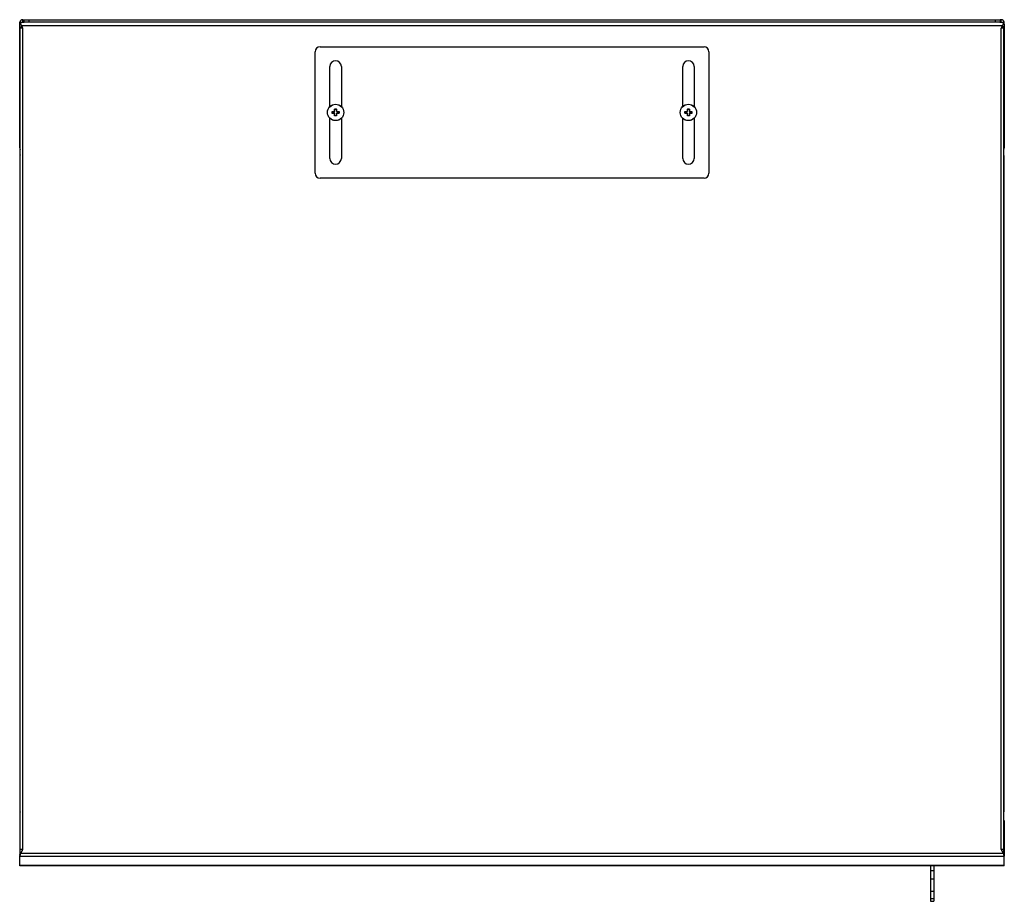
# Model space of a CAD drawing. Units: millimetres. Extents: x -150 to 150, y -134 to 134.
import ezdxf

# ---------------------------------------------------------------- set-up
doc = ezdxf.new("R2010")
doc.units = ezdxf.units.MM
doc.header["$LTSCALE"] = 30.734
doc.layers.get('0').update_dxf_attribs({"linetype": 'CONTINUOUS'})
doc.layers.add('RACCORDO', color=7, linetype='CONTINUOUS')

msp = doc.modelspace()

# ---------------------------------------------------------------- linework, layer by layer
at = {"color": 7, "linetype": 'CONTINUOUS'}
for p, q in [((-150, 132.91), (-150, 133.51)), ((-150, 133.51), (-148.66, 133.51)), ((-150, 95.26), (-150, 132.91)), ((-149.85, -119.84), (-149.85, 132.11)), ((-149.85, 132.11), (-149.25, 132.11)), ((-149, 131.71), (-149.46, 132.51)), ((-149.25, 132.11), (-149.25, 131.71)), ((-149, 134.26), (-148.75, 134.26)), ((148.66, 133.51), (150, 133.51)), ((149, 134.26), (148.75, 134.26)), ((149.46, 132.51), (149, 131.71)), ((149.85, 132.11), (149.25, 132.11)), ((149.25, 131.71), (149.25, 132.11)), ((149.51, 132.64), (149.46, 132.51)), ((149.85, -119.84), (149.85, 132.11)), ((150, 132.91), (150, 133.51)), ((150, 132.91), (150, 95.26)), ((-149, 131.71), (-149.85, 131.71)), ((149.85, 131.71), (149, 131.71)), ((-55.5, 107.8), (-55.5, 120.01)), ((-52, 120.01), (-52, 107.8)), ((52, 107.8), (52, 120.01)), ((55.5, 120.01), (55.5, 107.8)), ((-55.5, 92.01), (-55.5, 104.23)), ((-52, 104.23), (-52, 92.01)), ((52, 92.01), (52, 104.23)), ((55.5, 104.23), (55.5, 92.01)), ((-150, 92.51), (-150, -106.49)), ((-150, 92.51), (-149.85, 92.51)), ((150, 92.51), (149.85, 92.51)), ((150, -106.49), (150, 92.51)), ((-150, -106.49), (-149.85, -106.49)), ((150, -106.49), (149.85, -106.49)), ((-150, -109.61), (-150, -120.48)), ((-150, -109.61), (-149.85, -109.61)), ((149.85, -109.61), (150, -109.61)), ((150, -109.61), (150, -120.48)), ((-149, -118.5), (-149.85, -118.5)), ((-149.68, -119.73), (-149.64, -119.61)), ((-149.64, -119.61), (-149, -118.5)), ((-149.25, -118.5), (-149.25, -118.93)), ((149.85, -118.5), (149, -118.5)), ((149, -118.5), (149.64, -119.61)), ((149.25, -118.93), (149.25, -118.5)), ((-150, -123.49), (-150, -120.48)), ((149.96, -120.41), (150, -120.48)), ((150, -123.49), (150, -120.48)), ((150, -123.49), (-150, -123.49)), ((127.5, -123.49), (127.5, -134.26)), ((127.5, -124.86), (128.5, -124.86)), ((128.5, -123.49), (128.5, -134.26)), ((127.5, -127.39), (128.5, -127.39)), ((127.5, -131.14), (128.5, -131.14)), ((127.5, -133.41), (128.5, -133.41)), ((127.5, -134.26), (128.5, -134.26))]:
    msp.add_line(p, q, dxfattribs=at)
at = {"color": 253, "linetype": 'CONTINUOUS'}
for p, q in [((-149.46, 132.51), (149.46, 132.51)), ((-149, 133.51), (-149, 134.26)), ((149, 133.51), (149, 134.26)), ((-149, -118.5), (-149, 131.71)), ((149, -118.5), (149, 131.71)), ((-149.85, 95.26), (-150, 95.26)), ((149.85, 95.26), (150, 95.26)), ((-150, -119.61), (-149.85, -119.61)), ((-149.64, -119.61), (149.64, -119.61)), ((149.85, -119.61), (150, -119.61)), ((-150, -120.48), (150, -120.48)), ((-150, -123.22), (150, -123.22))]:
    msp.add_line(p, q, dxfattribs=at)
at = {"color": 7, "linetype": 'CONTINUOUS'}
for points in [[(-149.82, 133.38), (-149.87, 133.44), (-149.91, 133.48), (-149.96, 133.5), (-150, 133.51)], [(-149.46, 132.51), (-149.52, 132.58), (-149.58, 132.65), (-149.64, 132.71), (-149.7, 132.77), (-149.76, 132.82), (-149.82, 132.86), (-149.88, 132.89), (-149.94, 132.91), (-150, 132.91)], [(-149.6, 132.9), (-149.64, 133.01), (-149.69, 133.12), (-149.73, 133.22), (-149.78, 133.31), (-149.82, 133.38)], [(-149.46, 132.51), (-149.51, 132.64), (-149.55, 132.77), (-149.6, 132.9)], [(150, 132.91), (149.94, 132.91), (149.88, 132.89), (149.82, 132.86), (149.76, 132.82), (149.7, 132.77), (149.64, 132.71), (149.58, 132.65), (149.52, 132.58), (149.46, 132.51)], [(149.64, 133.01), (149.6, 132.9), (149.55, 132.77), (149.51, 132.64)], [(150, 133.51), (149.96, 133.5), (149.91, 133.48), (149.87, 133.44), (149.82, 133.38), (149.78, 133.31), (149.73, 133.22), (149.69, 133.12), (149.64, 133.01)], [(-150, -120.48), (-149.96, -120.41), (-149.92, -120.34), (-149.88, -120.25), (-149.84, -120.16), (-149.8, -120.06), (-149.76, -119.95), (-149.72, -119.84), (-149.68, -119.73)], [(-150, -119.96), (-149.96, -119.93), (-149.92, -119.9), (-149.88, -119.87)], [(-149.88, -119.87), (-149.84, -119.83), (-149.8, -119.79), (-149.76, -119.75), (-149.72, -119.7), (-149.68, -119.66), (-149.64, -119.61)], [(149.64, -119.61), (149.68, -119.66), (149.72, -119.7), (149.76, -119.75), (149.8, -119.79), (149.84, -119.83)], [(149.64, -119.61), (149.68, -119.73), (149.72, -119.84), (149.76, -119.95), (149.8, -120.06), (149.84, -120.16), (149.88, -120.25), (149.92, -120.34), (149.96, -120.41)], [(149.84, -119.83), (149.88, -119.87), (149.92, -119.9), (149.96, -119.93), (150, -119.96)]]:
    msp.add_lwpolyline(points, dxfattribs=at)
for centre in [(-53.75, 106.01), (53.75, 106.01)]:
    msp.add_circle(centre, 2.5, dxfattribs=at)
at = {"color": 253, "linetype": 'CONTINUOUS'}
for centre in [(-53.75, 106.01), (53.75, 106.01)]:
    msp.add_circle(centre, 2.48, dxfattribs=at)
at = {"color": 7, "linetype": 'CONTINUOUS'}
for centre, radius, start, end in [((-149, 133.26), 1, 90, 165.3888), ((149, 133.26), 1, 14.6112, 90), ((-53.75, 120.01), 1.75, 0, 180), ((53.75, 120.01), 1.75, 0, 180), ((-149, 95.26), 1, 180, 211.5432), ((-148.75, 92.51), 1.25, 151.8627, 180), ((149, 95.26), 1, 328.4568, 360), ((-53.75, 92.01), 1.75, 180, 360), ((53.75, 92.01), 1.75, 180, 360), ((148.75, 92.51), 1.25, 0, 22.5327), ((-148.75, -106.49), 1.25, 180, 208.1373), ((148.75, -106.49), 1.25, 331.8627, 360)]:
    msp.add_arc(centre, radius, start, end, dxfattribs=at)
at = {"layer": 'RACCORDO', "color": 7, "linetype": 'CONTINUOUS'}
for p, q in [((-148.75, 134.26), (-148.75, 133.51)), ((-148.75, 134.26), (148.75, 134.26)), ((148.66, 133.51), (-148.66, 133.51)), ((148.75, 134.26), (148.75, 133.51)), ((-58.5, 126.01), (58.5, 126.01)), ((-60, 87.51), (-60, 124.51)), ((60, 124.51), (60, 87.51)), ((-54.75, 105.86), (-54.75, 106.16)), ((-54.65, 106.26), (-54.1, 106.26)), ((-54.1, 105.76), (-54.65, 105.76)), ((-54, 106.36), (-54, 106.91)), ((-54, 105.11), (-54, 105.66)), ((-53.9, 107.01), (-53.6, 107.01)), ((-53.6, 105.01), (-53.9, 105.01)), ((-53.5, 106.91), (-53.5, 106.36)), ((-53.5, 105.66), (-53.5, 105.11)), ((-53.4, 106.26), (-52.85, 106.26)), ((-52.85, 105.76), (-53.4, 105.76)), ((-52.75, 106.16), (-52.75, 105.86)), ((52.75, 105.86), (52.75, 106.16)), ((52.85, 106.26), (53.4, 106.26)), ((53.4, 105.76), (52.85, 105.76)), ((53.5, 106.36), (53.5, 106.91)), ((53.5, 105.11), (53.5, 105.66)), ((53.6, 107.01), (53.9, 107.01)), ((53.9, 105.01), (53.6, 105.01)), ((54, 106.91), (54, 106.36)), ((54, 105.66), (54, 105.11)), ((54.1, 106.26), (54.65, 106.26)), ((54.65, 105.76), (54.1, 105.76)), ((54.75, 106.16), (54.75, 105.86)), ((58.5, 86.01), (-58.5, 86.01))]:
    msp.add_line(p, q, dxfattribs=at)
at = {"layer": 'RACCORDO', "color": 253, "linetype": 'CONTINUOUS'}
for p, q in [((-147.25, 134.26), (-147.25, 133.51)), ((147.25, 134.26), (147.25, 133.51)), ((-54.82, 105.86), (-54.82, 106.16)), ((-54.67, 106.32), (-54.5, 106.32)), ((-54.58, 105.71), (-54.67, 105.71)), ((-54.5, 106.32), (-54.47, 106.32)), ((-54.28, 105.71), (-54.35, 105.71)), ((-54.28, 106.32), (-54.21, 106.32)), ((-54.06, 106.75), (-54.06, 106.93)), ((-54.06, 106.37), (-54.06, 106.49)), ((-54.06, 105.63), (-54.06, 105.66)), ((-54.06, 105.39), (-54.06, 105.63)), ((-54.06, 105.1), (-54.06, 105.39)), ((-53.9, 107.08), (-53.6, 107.08)), ((-53.44, 106.93), (-53.44, 106.63)), ((-53.44, 106.63), (-53.44, 106.4)), ((-53.44, 106.4), (-53.44, 106.37)), ((-53.44, 105.66), (-53.44, 105.53)), ((-53.44, 105.27), (-53.44, 105.1)), ((-53.22, 105.71), (-53.29, 105.71)), ((-53.22, 106.32), (-53.15, 106.32)), ((-53, 105.71), (-53.03, 105.71)), ((-52.83, 105.71), (-53, 105.71)), ((-52.92, 106.32), (-52.83, 106.32)), ((-52.68, 106.16), (-52.68, 105.86)), ((52.68, 105.86), (52.68, 106.16)), ((52.83, 106.32), (53, 106.32)), ((52.92, 105.71), (52.83, 105.71)), ((53, 106.32), (53.03, 106.32)), ((53.22, 105.71), (53.15, 105.71)), ((53.22, 106.32), (53.29, 106.32)), ((53.44, 106.75), (53.44, 106.93)), ((53.44, 106.37), (53.44, 106.49)), ((53.44, 105.63), (53.44, 105.66)), ((53.44, 105.39), (53.44, 105.63)), ((53.44, 105.1), (53.44, 105.39)), ((53.6, 107.08), (53.9, 107.08)), ((54.06, 106.93), (54.06, 106.63)), ((54.06, 106.63), (54.06, 106.4)), ((54.06, 106.4), (54.06, 106.37)), ((54.06, 105.66), (54.06, 105.53)), ((54.06, 105.27), (54.06, 105.1)), ((54.28, 105.71), (54.21, 105.71)), ((54.28, 106.32), (54.35, 106.32)), ((54.5, 105.71), (54.47, 105.71)), ((54.67, 105.71), (54.5, 105.71)), ((54.58, 106.32), (54.67, 106.32)), ((54.82, 106.16), (54.82, 105.86)), ((-53.6, 104.94), (-53.9, 104.94)), ((53.9, 104.94), (53.6, 104.94))]:
    msp.add_line(p, q, dxfattribs=at)
for points in [[(-54.82, 106.16), (-54.82, 106.18), (-54.82, 106.19), (-54.81, 106.2), (-54.81, 106.22), (-54.8, 106.23), (-54.8, 106.24), (-54.79, 106.25), (-54.78, 106.26), (-54.78, 106.27), (-54.77, 106.28), (-54.76, 106.29), (-54.74, 106.3), (-54.73, 106.3), (-54.72, 106.31), (-54.71, 106.31), (-54.69, 106.31), (-54.68, 106.32), (-54.67, 106.32)], [(-54.82, 106.16), (-54.81, 106.16), (-54.81, 106.16), (-54.8, 106.16), (-54.79, 106.16), (-54.79, 106.16), (-54.78, 106.16), (-54.77, 106.16), (-54.77, 106.16), (-54.76, 106.16), (-54.76, 106.16), (-54.76, 106.16), (-54.75, 106.16), (-54.75, 106.16), (-54.75, 106.16), (-54.75, 106.16)], [(-54.82, 105.86), (-54.81, 105.86), (-54.81, 105.86), (-54.8, 105.86), (-54.79, 105.86), (-54.79, 105.86), (-54.78, 105.86), (-54.77, 105.86), (-54.77, 105.86), (-54.76, 105.86), (-54.76, 105.86), (-54.76, 105.86), (-54.75, 105.86), (-54.75, 105.86), (-54.75, 105.86), (-54.75, 105.86)], [(-54.67, 105.71), (-54.68, 105.71), (-54.69, 105.71), (-54.71, 105.71), (-54.72, 105.72), (-54.73, 105.72), (-54.74, 105.73), (-54.76, 105.74), (-54.77, 105.74), (-54.78, 105.75), (-54.78, 105.76), (-54.79, 105.77), (-54.8, 105.78), (-54.8, 105.8), (-54.81, 105.81), (-54.81, 105.82), (-54.82, 105.83), (-54.82, 105.85), (-54.82, 105.86)], [(-54.67, 106.32), (-54.67, 106.31), (-54.67, 106.3), (-54.66, 106.3), (-54.66, 106.29), (-54.66, 106.28), (-54.66, 106.28), (-54.66, 106.27), (-54.66, 106.27), (-54.66, 106.27), (-54.65, 106.26), (-54.65, 106.26), (-54.65, 106.26)], [(-54.67, 105.71), (-54.67, 105.71), (-54.67, 105.72), (-54.66, 105.73), (-54.66, 105.73), (-54.66, 105.74), (-54.66, 105.75), (-54.66, 105.75), (-54.66, 105.75), (-54.66, 105.76), (-54.65, 105.76), (-54.65, 105.76), (-54.65, 105.76)], [(-54.35, 105.71), (-54.43, 105.71), (-54.58, 105.71)], [(-54.47, 106.32), (-54.39, 106.32), (-54.36, 106.32), (-54.28, 106.32)], [(-54.11, 105.71), (-54.17, 105.71), (-54.2, 105.71), (-54.28, 105.71)], [(-54.21, 106.32), (-54.14, 106.32), (-54.11, 106.32)], [(-54.11, 106.32), (-54.1, 106.32), (-54.1, 106.32), (-54.1, 106.32), (-54.09, 106.32), (-54.09, 106.32), (-54.09, 106.32), (-54.09, 106.32), (-54.08, 106.32), (-54.08, 106.32), (-54.08, 106.33), (-54.07, 106.33), (-54.07, 106.33), (-54.07, 106.33), (-54.07, 106.34), (-54.06, 106.34), (-54.06, 106.35), (-54.06, 106.35), (-54.06, 106.35), (-54.06, 106.36), (-54.06, 106.36), (-54.06, 106.37)], [(-54.11, 106.32), (-54.11, 106.31), (-54.11, 106.3), (-54.11, 106.3), (-54.11, 106.29), (-54.1, 106.28), (-54.1, 106.28), (-54.1, 106.27), (-54.1, 106.27), (-54.1, 106.27), (-54.1, 106.26), (-54.1, 106.26), (-54.1, 106.26)], [(-54.11, 105.71), (-54.11, 105.71), (-54.11, 105.72), (-54.11, 105.73), (-54.11, 105.73), (-54.1, 105.74), (-54.1, 105.75), (-54.1, 105.75), (-54.1, 105.75), (-54.1, 105.76), (-54.1, 105.76), (-54.1, 105.76), (-54.1, 105.76)], [(-54.06, 105.66), (-54.06, 105.66), (-54.06, 105.67), (-54.06, 105.67), (-54.06, 105.67), (-54.06, 105.68), (-54.06, 105.68), (-54.07, 105.69), (-54.07, 105.69), (-54.07, 105.69), (-54.07, 105.69), (-54.08, 105.7), (-54.08, 105.7), (-54.08, 105.7), (-54.09, 105.7), (-54.09, 105.7), (-54.09, 105.7), (-54.09, 105.71), (-54.1, 105.71), (-54.1, 105.71), (-54.1, 105.71), (-54.11, 105.71)], [(-54.06, 106.93), (-54.05, 106.94), (-54.05, 106.96), (-54.05, 106.97), (-54.05, 106.98), (-54.04, 106.99), (-54.03, 107.01), (-54.03, 107.02), (-54.02, 107.03), (-54.01, 107.04), (-54, 107.05), (-53.99, 107.05), (-53.98, 107.06), (-53.97, 107.07), (-53.95, 107.07), (-53.94, 107.07), (-53.93, 107.08), (-53.92, 107.08), (-53.9, 107.08)], [(-54.06, 106.93), (-54.05, 106.93), (-54.04, 106.93), (-54.03, 106.93), (-54.03, 106.93), (-54.02, 106.92), (-54.02, 106.92), (-54.01, 106.92), (-54.01, 106.92), (-54, 106.92), (-54, 106.92), (-54, 106.91), (-54, 106.91)], [(-54.06, 106.49), (-54.06, 106.67), (-54.06, 106.75)], [(-54.06, 106.37), (-54.05, 106.37), (-54.04, 106.37), (-54.03, 106.37), (-54.03, 106.37), (-54.02, 106.37), (-54.02, 106.37), (-54.01, 106.37), (-54.01, 106.37), (-54, 106.36), (-54, 106.36), (-54, 106.36), (-54, 106.36)], [(-54.06, 105.66), (-54.05, 105.66), (-54.04, 105.66), (-54.03, 105.66), (-54.03, 105.66), (-54.02, 105.66), (-54.02, 105.66), (-54.01, 105.66), (-54.01, 105.66), (-54, 105.66), (-54, 105.66), (-54, 105.66), (-54, 105.66)], [(-54.06, 105.1), (-54.05, 105.1), (-54.04, 105.1), (-54.03, 105.1), (-54.03, 105.1), (-54.02, 105.1), (-54.02, 105.1), (-54.01, 105.1), (-54.01, 105.1), (-54, 105.11), (-54, 105.11), (-54, 105.11), (-54, 105.11)], [(-53.9, 104.94), (-53.92, 104.94), (-53.93, 104.95), (-53.94, 104.95), (-53.95, 104.95), (-53.97, 104.96), (-53.98, 104.96), (-53.99, 104.97), (-54, 104.98), (-54.01, 104.99), (-54.02, 105), (-54.03, 105.01), (-54.03, 105.02), (-54.04, 105.03), (-54.05, 105.04), (-54.05, 105.06), (-54.05, 105.07), (-54.05, 105.08), (-54.06, 105.1)], [(-53.9, 107.08), (-53.9, 107.07), (-53.9, 107.07), (-53.9, 107.06), (-53.9, 107.05), (-53.9, 107.05), (-53.9, 107.04), (-53.9, 107.04), (-53.9, 107.03), (-53.9, 107.03), (-53.9, 107.02), (-53.9, 107.02), (-53.9, 107.02), (-53.9, 107.01), (-53.9, 107.01), (-53.9, 107.01)], [(-53.9, 104.94), (-53.9, 104.95), (-53.9, 104.96), (-53.9, 104.96), (-53.9, 104.97), (-53.9, 104.98), (-53.9, 104.98), (-53.9, 104.99), (-53.9, 104.99), (-53.9, 105), (-53.9, 105), (-53.9, 105.01), (-53.9, 105.01), (-53.9, 105.01), (-53.9, 105.01), (-53.9, 105.01)], [(-53.6, 107.08), (-53.6, 107.07), (-53.6, 107.07), (-53.6, 107.06), (-53.6, 107.05), (-53.6, 107.05), (-53.6, 107.04), (-53.6, 107.04), (-53.6, 107.03), (-53.6, 107.03), (-53.6, 107.02), (-53.6, 107.02), (-53.6, 107.02), (-53.6, 107.01), (-53.6, 107.01), (-53.6, 107.01)], [(-53.6, 107.08), (-53.58, 107.08), (-53.57, 107.08), (-53.56, 107.07), (-53.55, 107.07), (-53.53, 107.07), (-53.52, 107.06), (-53.51, 107.05), (-53.5, 107.05), (-53.49, 107.04), (-53.48, 107.03), (-53.47, 107.02), (-53.47, 107.01), (-53.46, 106.99), (-53.45, 106.98), (-53.45, 106.97), (-53.45, 106.96), (-53.45, 106.94), (-53.44, 106.93)], [(-53.44, 105.1), (-53.45, 105.08), (-53.45, 105.07), (-53.45, 105.05), (-53.45, 105.04), (-53.46, 105.03), (-53.47, 105.02), (-53.47, 105.01), (-53.48, 105), (-53.49, 104.99), (-53.5, 104.98), (-53.51, 104.97), (-53.52, 104.96), (-53.53, 104.96), (-53.55, 104.95), (-53.56, 104.95), (-53.57, 104.95), (-53.58, 104.94), (-53.6, 104.94)], [(-53.6, 104.94), (-53.6, 104.95), (-53.6, 104.96), (-53.6, 104.96), (-53.6, 104.97), (-53.6, 104.98), (-53.6, 104.98), (-53.6, 104.99), (-53.6, 104.99), (-53.6, 105), (-53.6, 105), (-53.6, 105.01), (-53.6, 105.01), (-53.6, 105.01), (-53.6, 105.01), (-53.6, 105.01)], [(-53.44, 106.93), (-53.45, 106.93), (-53.46, 106.93), (-53.47, 106.93), (-53.47, 106.93), (-53.48, 106.92), (-53.48, 106.92), (-53.49, 106.92), (-53.49, 106.92), (-53.5, 106.92), (-53.5, 106.92), (-53.5, 106.91), (-53.5, 106.91)], [(-53.44, 106.37), (-53.45, 106.37), (-53.46, 106.37), (-53.47, 106.37), (-53.47, 106.37), (-53.48, 106.37), (-53.48, 106.37), (-53.49, 106.37), (-53.49, 106.37), (-53.5, 106.36), (-53.5, 106.36), (-53.5, 106.36), (-53.5, 106.36)], [(-53.44, 105.66), (-53.45, 105.66), (-53.46, 105.66), (-53.47, 105.66), (-53.47, 105.66), (-53.48, 105.66), (-53.48, 105.66), (-53.49, 105.66), (-53.49, 105.66), (-53.5, 105.66), (-53.5, 105.66), (-53.5, 105.66), (-53.5, 105.66)], [(-53.44, 105.1), (-53.45, 105.1), (-53.46, 105.1), (-53.47, 105.1), (-53.47, 105.1), (-53.48, 105.1), (-53.48, 105.1), (-53.49, 105.1), (-53.49, 105.1), (-53.5, 105.11), (-53.5, 105.11), (-53.5, 105.11), (-53.5, 105.11)], [(-53.44, 106.37), (-53.44, 106.36), (-53.44, 106.36), (-53.44, 106.35), (-53.44, 106.35), (-53.44, 106.35), (-53.44, 106.34), (-53.43, 106.34), (-53.43, 106.33), (-53.43, 106.33), (-53.43, 106.33), (-53.42, 106.33), (-53.42, 106.32), (-53.42, 106.32), (-53.41, 106.32), (-53.41, 106.32), (-53.41, 106.32), (-53.41, 106.32), (-53.4, 106.32), (-53.4, 106.32), (-53.4, 106.32), (-53.39, 106.32)], [(-53.39, 105.71), (-53.4, 105.71), (-53.4, 105.71), (-53.4, 105.71), (-53.41, 105.71), (-53.41, 105.7), (-53.41, 105.7), (-53.41, 105.7), (-53.42, 105.7), (-53.42, 105.7), (-53.42, 105.7), (-53.43, 105.69), (-53.43, 105.69), (-53.43, 105.69), (-53.43, 105.69), (-53.44, 105.68), (-53.44, 105.68), (-53.44, 105.67), (-53.44, 105.67), (-53.44, 105.67), (-53.44, 105.66), (-53.44, 105.66)], [(-53.44, 105.53), (-53.44, 105.35), (-53.44, 105.27)], [(-53.39, 106.32), (-53.39, 106.31), (-53.39, 106.3), (-53.39, 106.3), (-53.39, 106.29), (-53.4, 106.28), (-53.4, 106.28), (-53.4, 106.27), (-53.4, 106.27), (-53.4, 106.27), (-53.4, 106.26), (-53.4, 106.26), (-53.4, 106.26)], [(-53.39, 105.71), (-53.39, 105.71), (-53.39, 105.72), (-53.39, 105.73), (-53.39, 105.73), (-53.4, 105.74), (-53.4, 105.75), (-53.4, 105.75), (-53.4, 105.75), (-53.4, 105.76), (-53.4, 105.76), (-53.4, 105.76), (-53.4, 105.76)], [(-53.39, 106.32), (-53.33, 106.32), (-53.3, 106.32), (-53.22, 106.32)], [(-53.29, 105.71), (-53.36, 105.71), (-53.39, 105.71)], [(-53.03, 105.71), (-53.11, 105.71), (-53.14, 105.71), (-53.22, 105.71)], [(-53.15, 106.32), (-53.07, 106.32), (-52.92, 106.32)], [(-52.83, 106.32), (-52.83, 106.31), (-52.83, 106.3), (-52.84, 106.3), (-52.84, 106.29), (-52.84, 106.28), (-52.84, 106.28), (-52.84, 106.27), (-52.84, 106.27), (-52.84, 106.27), (-52.85, 106.26), (-52.85, 106.26), (-52.85, 106.26)], [(-52.83, 105.71), (-52.83, 105.71), (-52.83, 105.72), (-52.84, 105.73), (-52.84, 105.73), (-52.84, 105.74), (-52.84, 105.75), (-52.84, 105.75), (-52.84, 105.75), (-52.84, 105.76), (-52.85, 105.76), (-52.85, 105.76), (-52.85, 105.76)], [(-52.83, 106.32), (-52.82, 106.32), (-52.81, 106.31), (-52.79, 106.31), (-52.78, 106.31), (-52.77, 106.3), (-52.76, 106.3), (-52.74, 106.29), (-52.73, 106.28), (-52.72, 106.27), (-52.72, 106.26), (-52.71, 106.25), (-52.7, 106.24), (-52.7, 106.23), (-52.69, 106.22), (-52.69, 106.2), (-52.68, 106.19), (-52.68, 106.18), (-52.68, 106.16)], [(-52.68, 105.86), (-52.68, 105.85), (-52.68, 105.83), (-52.69, 105.82), (-52.69, 105.81), (-52.7, 105.8), (-52.7, 105.78), (-52.71, 105.77), (-52.72, 105.76), (-52.72, 105.75), (-52.73, 105.74), (-52.74, 105.74), (-52.76, 105.73), (-52.77, 105.72), (-52.78, 105.72), (-52.79, 105.71), (-52.81, 105.71), (-52.82, 105.71), (-52.83, 105.71)], [(-52.68, 106.16), (-52.69, 106.16), (-52.69, 106.16), (-52.7, 106.16), (-52.71, 106.16), (-52.71, 106.16), (-52.72, 106.16), (-52.73, 106.16), (-52.73, 106.16), (-52.74, 106.16), (-52.74, 106.16), (-52.74, 106.16), (-52.75, 106.16), (-52.75, 106.16), (-52.75, 106.16), (-52.75, 106.16)], [(-52.68, 105.86), (-52.69, 105.86), (-52.69, 105.86), (-52.7, 105.86), (-52.71, 105.86), (-52.71, 105.86), (-52.72, 105.86), (-52.73, 105.86), (-52.73, 105.86), (-52.74, 105.86), (-52.74, 105.86), (-52.74, 105.86), (-52.75, 105.86), (-52.75, 105.86), (-52.75, 105.86), (-52.75, 105.86)], [(52.68, 106.16), (52.68, 106.18), (52.68, 106.19), (52.69, 106.2), (52.69, 106.22), (52.7, 106.23), (52.7, 106.24), (52.71, 106.25), (52.72, 106.26), (52.72, 106.27), (52.73, 106.28), (52.74, 106.29), (52.76, 106.3), (52.77, 106.3), (52.78, 106.31), (52.79, 106.31), (52.81, 106.31), (52.82, 106.32), (52.83, 106.32)], [(52.68, 106.16), (52.69, 106.16), (52.69, 106.16), (52.7, 106.16), (52.71, 106.16), (52.71, 106.16), (52.72, 106.16), (52.73, 106.16), (52.73, 106.16), (52.74, 106.16), (52.74, 106.16), (52.74, 106.16), (52.75, 106.16), (52.75, 106.16), (52.75, 106.16), (52.75, 106.16)], [(52.68, 105.86), (52.69, 105.86), (52.69, 105.86), (52.7, 105.86), (52.71, 105.86), (52.71, 105.86), (52.72, 105.86), (52.73, 105.86), (52.73, 105.86), (52.74, 105.86), (52.74, 105.86), (52.74, 105.86), (52.75, 105.86), (52.75, 105.86), (52.75, 105.86), (52.75, 105.86)], [(52.83, 105.71), (52.82, 105.71), (52.81, 105.71), (52.79, 105.71), (52.78, 105.72), (52.77, 105.72), (52.76, 105.73), (52.74, 105.74), (52.73, 105.74), (52.72, 105.75), (52.72, 105.76), (52.71, 105.77), (52.7, 105.78), (52.7, 105.8), (52.69, 105.81), (52.69, 105.82), (52.68, 105.83), (52.68, 105.85), (52.68, 105.86)], [(52.83, 106.32), (52.83, 106.31), (52.83, 106.3), (52.84, 106.3), (52.84, 106.29), (52.84, 106.28), (52.84, 106.28), (52.84, 106.27), (52.84, 106.27), (52.84, 106.27), (52.85, 106.26), (52.85, 106.26), (52.85, 106.26)], [(52.83, 105.71), (52.83, 105.71), (52.83, 105.72), (52.84, 105.73), (52.84, 105.73), (52.84, 105.74), (52.84, 105.75), (52.84, 105.75), (52.84, 105.75), (52.84, 105.76), (52.85, 105.76), (52.85, 105.76), (52.85, 105.76)], [(53.15, 105.71), (53.07, 105.71), (52.92, 105.71)], [(53.03, 106.32), (53.11, 106.32), (53.14, 106.32), (53.22, 106.32)], [(53.39, 105.71), (53.33, 105.71), (53.3, 105.71), (53.22, 105.71)], [(53.29, 106.32), (53.36, 106.32), (53.39, 106.32)], [(53.39, 106.32), (53.4, 106.32), (53.4, 106.32), (53.4, 106.32), (53.41, 106.32), (53.41, 106.32), (53.41, 106.32), (53.41, 106.32), (53.42, 106.32), (53.42, 106.32), (53.42, 106.33), (53.43, 106.33), (53.43, 106.33), (53.43, 106.33), (53.43, 106.34), (53.44, 106.34), (53.44, 106.35), (53.44, 106.35), (53.44, 106.35), (53.44, 106.36), (53.44, 106.36), (53.44, 106.37)], [(53.39, 106.32), (53.39, 106.31), (53.39, 106.3), (53.39, 106.3), (53.39, 106.29), (53.4, 106.28), (53.4, 106.28), (53.4, 106.27), (53.4, 106.27), (53.4, 106.27), (53.4, 106.26), (53.4, 106.26), (53.4, 106.26)], [(53.39, 105.71), (53.39, 105.71), (53.39, 105.72), (53.39, 105.73), (53.39, 105.73), (53.4, 105.74), (53.4, 105.75), (53.4, 105.75), (53.4, 105.75), (53.4, 105.76), (53.4, 105.76), (53.4, 105.76), (53.4, 105.76)], [(53.44, 105.66), (53.44, 105.66), (53.44, 105.67), (53.44, 105.67), (53.44, 105.67), (53.44, 105.68), (53.44, 105.68), (53.43, 105.69), (53.43, 105.69), (53.43, 105.69), (53.43, 105.69), (53.42, 105.7), (53.42, 105.7), (53.42, 105.7), (53.41, 105.7), (53.41, 105.7), (53.41, 105.7), (53.41, 105.71), (53.4, 105.71), (53.4, 105.71), (53.4, 105.71), (53.39, 105.71)], [(53.44, 106.93), (53.45, 106.94), (53.45, 106.96), (53.45, 106.97), (53.45, 106.98), (53.46, 106.99), (53.47, 107.01), (53.47, 107.02), (53.48, 107.03), (53.49, 107.04), (53.5, 107.05), (53.51, 107.05), (53.52, 107.06), (53.53, 107.07), (53.55, 107.07), (53.56, 107.07), (53.57, 107.08), (53.58, 107.08), (53.6, 107.08)], [(53.44, 106.93), (53.45, 106.93), (53.46, 106.93), (53.47, 106.93), (53.47, 106.93), (53.48, 106.92), (53.48, 106.92), (53.49, 106.92), (53.49, 106.92), (53.5, 106.92), (53.5, 106.92), (53.5, 106.91), (53.5, 106.91)], [(53.44, 106.49), (53.44, 106.67), (53.44, 106.75)], [(53.44, 106.37), (53.45, 106.37), (53.46, 106.37), (53.47, 106.37), (53.47, 106.37), (53.48, 106.37), (53.48, 106.37), (53.49, 106.37), (53.49, 106.37), (53.5, 106.36), (53.5, 106.36), (53.5, 106.36), (53.5, 106.36)], [(53.44, 105.66), (53.45, 105.66), (53.46, 105.66), (53.47, 105.66), (53.47, 105.66), (53.48, 105.66), (53.48, 105.66), (53.49, 105.66), (53.49, 105.66), (53.5, 105.66), (53.5, 105.66), (53.5, 105.66), (53.5, 105.66)], [(53.44, 105.1), (53.45, 105.1), (53.46, 105.1), (53.47, 105.1), (53.47, 105.1), (53.48, 105.1), (53.48, 105.1), (53.49, 105.1), (53.49, 105.1), (53.5, 105.11), (53.5, 105.11), (53.5, 105.11), (53.5, 105.11)], [(53.6, 104.94), (53.58, 104.94), (53.57, 104.95), (53.56, 104.95), (53.55, 104.95), (53.53, 104.96), (53.52, 104.96), (53.51, 104.97), (53.5, 104.98), (53.49, 104.99), (53.48, 105), (53.47, 105.01), (53.47, 105.02), (53.46, 105.03), (53.45, 105.04), (53.45, 105.06), (53.45, 105.07), (53.45, 105.08), (53.44, 105.1)], [(53.6, 107.08), (53.6, 107.07), (53.6, 107.07), (53.6, 107.06), (53.6, 107.05), (53.6, 107.05), (53.6, 107.04), (53.6, 107.04), (53.6, 107.03), (53.6, 107.03), (53.6, 107.02), (53.6, 107.02), (53.6, 107.02), (53.6, 107.01), (53.6, 107.01), (53.6, 107.01)], [(53.6, 104.94), (53.6, 104.95), (53.6, 104.96), (53.6, 104.96), (53.6, 104.97), (53.6, 104.98), (53.6, 104.98), (53.6, 104.99), (53.6, 104.99), (53.6, 105), (53.6, 105), (53.6, 105.01), (53.6, 105.01), (53.6, 105.01), (53.6, 105.01), (53.6, 105.01)], [(53.9, 107.08), (53.9, 107.07), (53.9, 107.07), (53.9, 107.06), (53.9, 107.05), (53.9, 107.05), (53.9, 107.04), (53.9, 107.04), (53.9, 107.03), (53.9, 107.03), (53.9, 107.02), (53.9, 107.02), (53.9, 107.02), (53.9, 107.01), (53.9, 107.01), (53.9, 107.01)], [(53.9, 107.08), (53.92, 107.08), (53.93, 107.08), (53.94, 107.07), (53.95, 107.07), (53.97, 107.07), (53.98, 107.06), (53.99, 107.05), (54, 107.05), (54.01, 107.04), (54.02, 107.03), (54.03, 107.02), (54.03, 107.01), (54.04, 106.99), (54.05, 106.98), (54.05, 106.97), (54.05, 106.96), (54.05, 106.94), (54.06, 106.93)], [(54.06, 105.1), (54.05, 105.08), (54.05, 105.07), (54.05, 105.05), (54.05, 105.04), (54.04, 105.03), (54.03, 105.02), (54.03, 105.01), (54.02, 105), (54.01, 104.99), (54, 104.98), (53.99, 104.97), (53.98, 104.96), (53.97, 104.96), (53.95, 104.95), (53.94, 104.95), (53.93, 104.95), (53.92, 104.94), (53.9, 104.94)], [(53.9, 104.94), (53.9, 104.95), (53.9, 104.96), (53.9, 104.96), (53.9, 104.97), (53.9, 104.98), (53.9, 104.98), (53.9, 104.99), (53.9, 104.99), (53.9, 105), (53.9, 105), (53.9, 105.01), (53.9, 105.01), (53.9, 105.01), (53.9, 105.01), (53.9, 105.01)], [(54.06, 106.93), (54.05, 106.93), (54.04, 106.93), (54.03, 106.93), (54.03, 106.93), (54.02, 106.92), (54.02, 106.92), (54.01, 106.92), (54.01, 106.92), (54, 106.92), (54, 106.92), (54, 106.91), (54, 106.91)], [(54.06, 106.37), (54.05, 106.37), (54.04, 106.37), (54.03, 106.37), (54.03, 106.37), (54.02, 106.37), (54.02, 106.37), (54.01, 106.37), (54.01, 106.37), (54, 106.36), (54, 106.36), (54, 106.36), (54, 106.36)], [(54.06, 105.66), (54.05, 105.66), (54.04, 105.66), (54.03, 105.66), (54.03, 105.66), (54.02, 105.66), (54.02, 105.66), (54.01, 105.66), (54.01, 105.66), (54, 105.66), (54, 105.66), (54, 105.66), (54, 105.66)], [(54.06, 105.1), (54.05, 105.1), (54.04, 105.1), (54.03, 105.1), (54.03, 105.1), (54.02, 105.1), (54.02, 105.1), (54.01, 105.1), (54.01, 105.1), (54, 105.11), (54, 105.11), (54, 105.11), (54, 105.11)], [(54.06, 106.37), (54.06, 106.36), (54.06, 106.36), (54.06, 106.35), (54.06, 106.35), (54.06, 106.35), (54.06, 106.34), (54.07, 106.34), (54.07, 106.33), (54.07, 106.33), (54.07, 106.33), (54.08, 106.33), (54.08, 106.32), (54.08, 106.32), (54.09, 106.32), (54.09, 106.32), (54.09, 106.32), (54.09, 106.32), (54.1, 106.32), (54.1, 106.32), (54.1, 106.32), (54.11, 106.32)], [(54.11, 105.71), (54.1, 105.71), (54.1, 105.71), (54.1, 105.71), (54.09, 105.71), (54.09, 105.7), (54.09, 105.7), (54.09, 105.7), (54.08, 105.7), (54.08, 105.7), (54.08, 105.7), (54.07, 105.69), (54.07, 105.69), (54.07, 105.69), (54.07, 105.69), (54.06, 105.68), (54.06, 105.68), (54.06, 105.67), (54.06, 105.67), (54.06, 105.67), (54.06, 105.66), (54.06, 105.66)], [(54.06, 105.53), (54.06, 105.35), (54.06, 105.27)], [(54.11, 106.32), (54.11, 106.31), (54.11, 106.3), (54.11, 106.3), (54.11, 106.29), (54.1, 106.28), (54.1, 106.28), (54.1, 106.27), (54.1, 106.27), (54.1, 106.27), (54.1, 106.26), (54.1, 106.26), (54.1, 106.26)], [(54.11, 105.71), (54.11, 105.71), (54.11, 105.72), (54.11, 105.73), (54.11, 105.73), (54.1, 105.74), (54.1, 105.75), (54.1, 105.75), (54.1, 105.75), (54.1, 105.76), (54.1, 105.76), (54.1, 105.76), (54.1, 105.76)], [(54.11, 106.32), (54.17, 106.32), (54.2, 106.32), (54.28, 106.32)], [(54.21, 105.71), (54.14, 105.71), (54.11, 105.71)], [(54.47, 105.71), (54.39, 105.71), (54.36, 105.71), (54.28, 105.71)], [(54.35, 106.32), (54.43, 106.32), (54.58, 106.32)], [(54.67, 106.32), (54.67, 106.31), (54.67, 106.3), (54.66, 106.3), (54.66, 106.29), (54.66, 106.28), (54.66, 106.28), (54.66, 106.27), (54.66, 106.27), (54.66, 106.27), (54.65, 106.26), (54.65, 106.26), (54.65, 106.26)], [(54.67, 105.71), (54.67, 105.71), (54.67, 105.72), (54.66, 105.73), (54.66, 105.73), (54.66, 105.74), (54.66, 105.75), (54.66, 105.75), (54.66, 105.75), (54.66, 105.76), (54.65, 105.76), (54.65, 105.76), (54.65, 105.76)], [(54.67, 106.32), (54.68, 106.32), (54.69, 106.31), (54.71, 106.31), (54.72, 106.31), (54.73, 106.3), (54.74, 106.3), (54.76, 106.29), (54.77, 106.28), (54.78, 106.27), (54.78, 106.26), (54.79, 106.25), (54.8, 106.24), (54.8, 106.23), (54.81, 106.22), (54.81, 106.2), (54.82, 106.19), (54.82, 106.18), (54.82, 106.16)], [(54.82, 105.86), (54.82, 105.85), (54.82, 105.83), (54.81, 105.82), (54.81, 105.81), (54.8, 105.8), (54.8, 105.78), (54.79, 105.77), (54.78, 105.76), (54.78, 105.75), (54.77, 105.74), (54.76, 105.74), (54.74, 105.73), (54.73, 105.72), (54.72, 105.72), (54.71, 105.71), (54.69, 105.71), (54.68, 105.71), (54.67, 105.71)], [(54.82, 106.16), (54.81, 106.16), (54.81, 106.16), (54.8, 106.16), (54.79, 106.16), (54.79, 106.16), (54.78, 106.16), (54.77, 106.16), (54.77, 106.16), (54.76, 106.16), (54.76, 106.16), (54.76, 106.16), (54.75, 106.16), (54.75, 106.16), (54.75, 106.16), (54.75, 106.16)], [(54.82, 105.86), (54.81, 105.86), (54.81, 105.86), (54.8, 105.86), (54.79, 105.86), (54.79, 105.86), (54.78, 105.86), (54.77, 105.86), (54.77, 105.86), (54.76, 105.86), (54.76, 105.86), (54.76, 105.86), (54.75, 105.86), (54.75, 105.86), (54.75, 105.86), (54.75, 105.86)]]:
    msp.add_lwpolyline(points, dxfattribs=at)
at = {"layer": 'RACCORDO', "color": 7, "linetype": 'CONTINUOUS'}
for centre, radius, start, end in [((-58.5, 124.51), 1.5, 90, 180), ((58.5, 124.51), 1.5, 0, 90), ((-54.65, 106.16), 0.1, 90, 180), ((-54.65, 105.86), 0.1, 180, 270), ((-54.1, 106.36), 0.1, 270, 360), ((-54.1, 105.66), 0.1, 0, 90), ((-53.9, 106.91), 0.1, 90, 180), ((-53.9, 105.11), 0.1, 180, 270), ((-53.6, 106.91), 0.1, 0, 90), ((-53.6, 105.11), 0.1, 270, 360), ((-53.4, 106.36), 0.1, 180, 270), ((-53.4, 105.66), 0.1, 90, 180), ((-52.85, 106.16), 0.1, 0, 90), ((-52.85, 105.86), 0.1, 270, 360), ((52.85, 106.16), 0.1, 90, 180), ((52.85, 105.86), 0.1, 180, 270), ((53.4, 106.36), 0.1, 270, 360), ((53.4, 105.66), 0.1, 0, 90), ((53.6, 106.91), 0.1, 90, 180), ((53.6, 105.11), 0.1, 180, 270), ((53.9, 106.91), 0.1, 0, 90), ((53.9, 105.11), 0.1, 270, 360), ((54.1, 106.36), 0.1, 180, 270), ((54.1, 105.66), 0.1, 90, 180), ((54.65, 106.16), 0.1, 0, 90), ((54.65, 105.86), 0.1, 270, 360), ((-58.5, 87.51), 1.5, 180, 270), ((58.5, 87.51), 1.5, 270, 360)]:
    msp.add_arc(centre, radius, start, end, dxfattribs=at)

doc.saveas('drawing.dxf')
